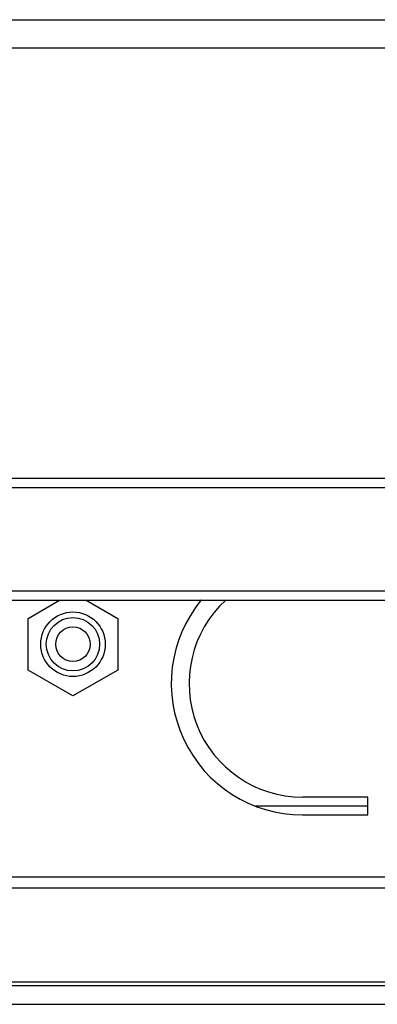
# Model space of a CAD drawing. Units: millimetres. Extents: x 41 to 1962, y 28 to 970.
# Drawn here: x 319 to 338, y 89 to 141 of the extents above; entities that cross this region are included whole.
import ezdxf

# ---------------------------------------------------------------- set-up
doc = ezdxf.new("R2010")
doc.units = ezdxf.units.MM
doc.header["$LTSCALE"] = 110
doc.layers.add('00_COMPONENTS', color=7, linetype='CONTINUOUS')

msp = doc.modelspace()

# ---------------------------------------------------------------- linework, layer by layer
at = {"layer": '00_COMPONENTS', "color": 7, "linetype": 'CONTINUOUS'}
for p, q in [((177.201, 141.267), (924.201, 141.267)), ((176.201, 116.317), (402.238, 116.317)), ((179.351, 110.317), (922.051, 110.317)), ((319.561, 109.346), (321.241, 110.317)), ((322.661, 110.317), (324.341, 109.346)), ((319.561, 106.587), (319.561, 109.346)), ((324.341, 109.346), (324.341, 106.587)), ((321.951, 105.207), (319.561, 106.587)), ((324.341, 106.587), (321.951, 105.207)), ((337.701, 99.817), (334.201, 99.817)), ((337.701, 98.867), (337.701, 99.817)), ((334.201, 98.867), (337.701, 98.867)), ((238.401, 89.767), (396.701, 89.767)), ((244.651, 88.767), (390.451, 88.767))]:
    msp.add_line(p, q, dxfattribs=at)
at = {"layer": '00_COMPONENTS', "color": 9, "linetype": 'CONTINUOUS'}
for p, q in [((175.701, 139.767), (925.701, 139.767)), ((175.701, 116.817), (402.238, 116.817)), ((178.851, 110.817), (922.551, 110.817)), ((337.701, 99.33), (331.712, 99.33)), ((239.451, 95.565), (395.651, 95.565)), ((239.451, 94.969), (395.651, 94.969)), ((239.451, 89.971), (395.651, 89.971))]:
    msp.add_line(p, q, dxfattribs=at)
at = {"layer": '00_COMPONENTS', "color": 7, "linetype": 'CONTINUOUS'}
for radius in [1.722, 1.423, 0.922]:
    msp.add_circle((321.951, 107.967), radius, dxfattribs=at)
for radius, start in [(7, 140.4485), (6.05, 132.5888)]:
    msp.add_arc((334.201, 105.867), radius, start, 270, dxfattribs=at)

doc.saveas('drawing.dxf')
